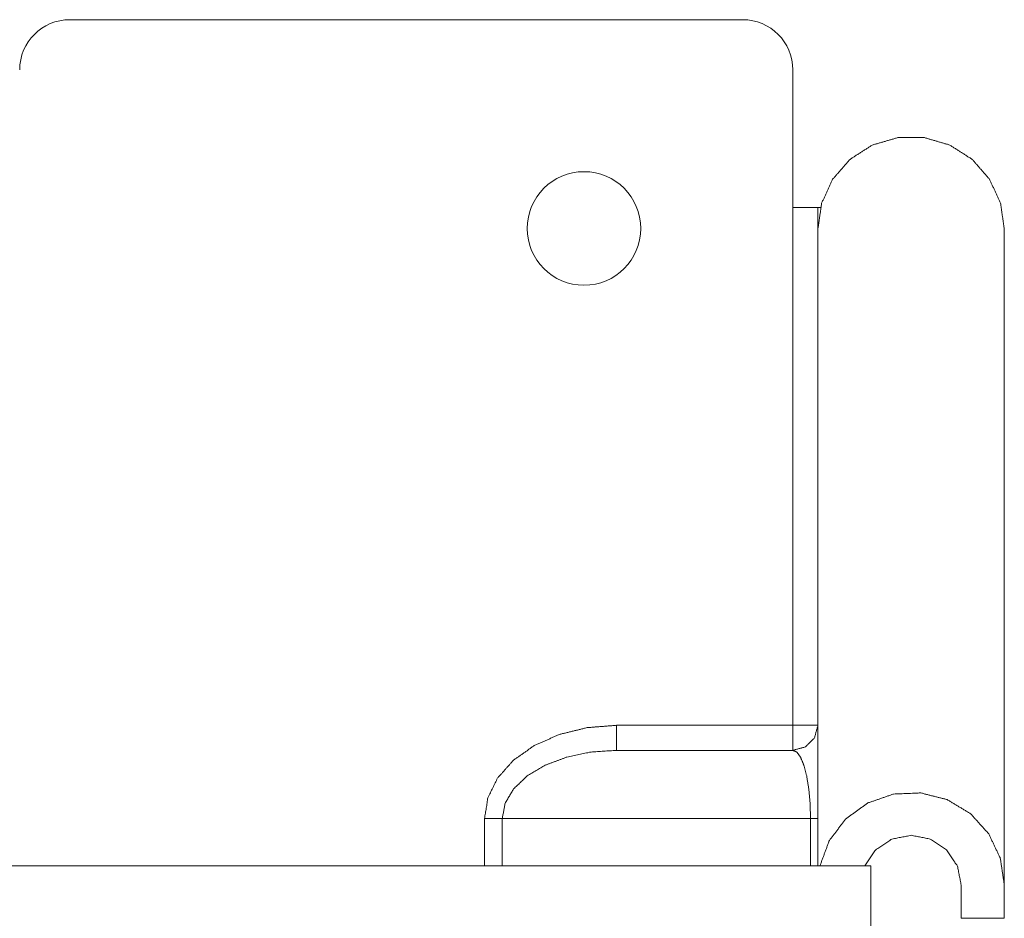
# Model space of a CAD drawing. Units: inches. Extents: x 5.5 to 25.8, y 11.3 to 25.9.
# Drawn here: x 24.6 to 25.8, y 13.8 to 14.9 of the extents above; entities that cross this region are included whole.
import ezdxf

# ---------------------------------------------------------------- set-up
doc = ezdxf.new("R2010")
doc.units = ezdxf.units.IN
doc.header["$MEASUREMENT"] = 0
doc.layers.add('SWIVEL RIGHT', color=7, linetype='Continuous', true_color=0xffffff)

msp = doc.modelspace()

# ---------------------------------------------------------------- linework, layer by layer
at = {"layer": 'SWIVEL RIGHT', "color": 163, "linetype": 'Continuous', "lineweight": 18}
for p, q in [((24.6852, 14.8758), (25.4907, 14.8758)), ((25.5507, 14.8158), (25.5507, 14.6508)), ((25.5507, 14.6508), (25.5507, 14.0309)), ((25.5807, 14.6508), (25.5838, 14.6508)), ((25.5807, 14.6247), (25.5807, 14.6508)), ((25.5807, 13.8624), (25.5807, 14.6247)), ((25.8039, 14.6247), (25.8039, 13.8395)), ((25.3395, 14.0308), (25.5507, 14.0309)), ((25.5507, 14.0009), (25.3395, 14.0008)), ((25.3395, 14.0008), (25.5507, 14.0008)), ((25.5507, 14.0008), (25.5507, 14.0009)), ((25.1817, 13.8624), (25.1817, 13.9192)), ((25.2029, 13.9192), (25.2029, 13.8624)), ((25.5719, 13.9192), (25.2029, 13.9192)), ((25.5719, 13.8624), (25.5719, 13.9192)), ((25.6442, 13.8624), (16.5062, 13.8624)), ((25.7523, 13.8395), (25.7523, 13.7997)), ((25.8039, 13.7997), (25.8039, 13.8395)), ((25.7523, 13.7997), (25.8039, 13.7997))]:
    msp.add_line(p, q, dxfattribs=at)
msp.add_circle((25.3007, 14.6258), 0.068, dxfattribs=at)
for centre, start, end in [((24.6852, 14.8158), 90, 180), ((25.4907, 14.8158), 0, 90)]:
    msp.add_arc(centre, 0.06, start, end, dxfattribs=at)
for points, knots in [([(25.5807, 14.6247), (25.5852, 14.656), (25.5984, 14.6847), (25.6192, 14.7086), (25.6459, 14.7257), (25.6764, 14.7346), (25.7082, 14.7346), (25.7386, 14.7257), (25.7654, 14.7086), (25.7862, 14.6847), (25.7994, 14.656), (25.8039, 14.6247)], [0, 0, 0.090671, 0.181415, 0.272289, 0.3633, 0.454421, 0.545578, 0.636699, 0.72771, 0.818584, 0.90933, 1, 1]), ([(25.5807, 14.6508), (25.5767, 14.6508), (25.5507, 14.6508)], [0, 0, 0.133952, 1, 1]), ([(25.1817, 13.9192), (25.1857, 13.9441), (25.1973, 13.9677), (25.2161, 13.9888), (25.2411, 14.0065), (25.271, 14.0198), (25.3044, 14.028), (25.3395, 14.0308)], [0, 0, 0.118218, 0.241941, 0.375015, 0.518894, 0.672829, 0.834382, 1, 1]), ([(25.5507, 14.0009), (25.5657, 14.0049), (25.5767, 14.0159), (25.5807, 14.0309)], [0, 0, 0.333325, 0.66665, 1, 1]), ([(25.5507, 14.0009), (25.5507, 14.0049), (25.5507, 14.0309)], [0, 0, 0.134006, 1, 1]), ([(25.5507, 14.0008), (25.5657, 14.0049), (25.5767, 14.0158), (25.5807, 14.0308)], [0, 0, 0.333325, 0.66665, 1, 1]), ([(25.3395, 14.0008), (25.3091, 13.9988), (25.2802, 13.9928), (25.2543, 13.983), (25.2327, 13.9701), (25.2164, 13.9547), (25.2063, 13.9374), (25.2029, 13.9192)], [0, 0, 0.175356, 0.34513, 0.50436, 0.649377, 0.778611, 0.893651, 1, 1]), ([(25.5719, 13.9192), (25.5714, 13.9374), (25.5698, 13.9547), (25.5673, 13.9701), (25.5639, 13.983), (25.5599, 13.9928), (25.5554, 13.9988), (25.5507, 14.0008)], [0, 0, 0.207132, 0.404593, 0.583348, 0.735599, 0.855566, 0.941321, 1, 1]), ([(25.8039, 13.8395), (25.7991, 13.8716), (25.7852, 13.9009), (25.7634, 13.925), (25.7355, 13.9418), (25.7039, 13.9498), (25.6713, 13.9485), (25.6405, 13.9378), (25.6141, 13.9187), (25.5944, 13.8929), (25.5831, 13.8624)], [0, 0, 0.09972, 0.199524, 0.299478, 0.399584, 0.499806, 0.600059, 0.700258, 0.800323, 0.90023, 1, 1]), ([(25.6369, 13.8624), (25.6499, 13.8817), (25.6694, 13.8946), (25.6924, 13.8991), (25.7153, 13.8946), (25.7347, 13.8816), (25.7477, 13.8623), (25.7523, 13.8395)], [0, 0, 0.142654, 0.285613, 0.428782, 0.571951, 0.714904, 0.857554, 1, 1]), ([(25.6442, 13.8624), (25.6442, 13.857), (25.6442, 13.8164), (25.6442, 13.7508)], [0, 0, 0.048945, 0.41221, 1, 1])]:
    msp.add_open_spline(points, degree=1, knots=knots, dxfattribs=at)
for points in [[(25.3395, 14.0308), (25.3395, 14.0158), (25.3395, 14.0008)], [(25.5507, 14.0309), (25.5657, 14.0309), (25.5807, 14.0309)], [(25.1817, 13.9192), (25.2029, 13.9192)], [(25.5719, 13.9192), (25.5807, 13.9192)]]:
    msp.add_open_spline(points, degree=1, dxfattribs=at)

doc.saveas('drawing.dxf')
